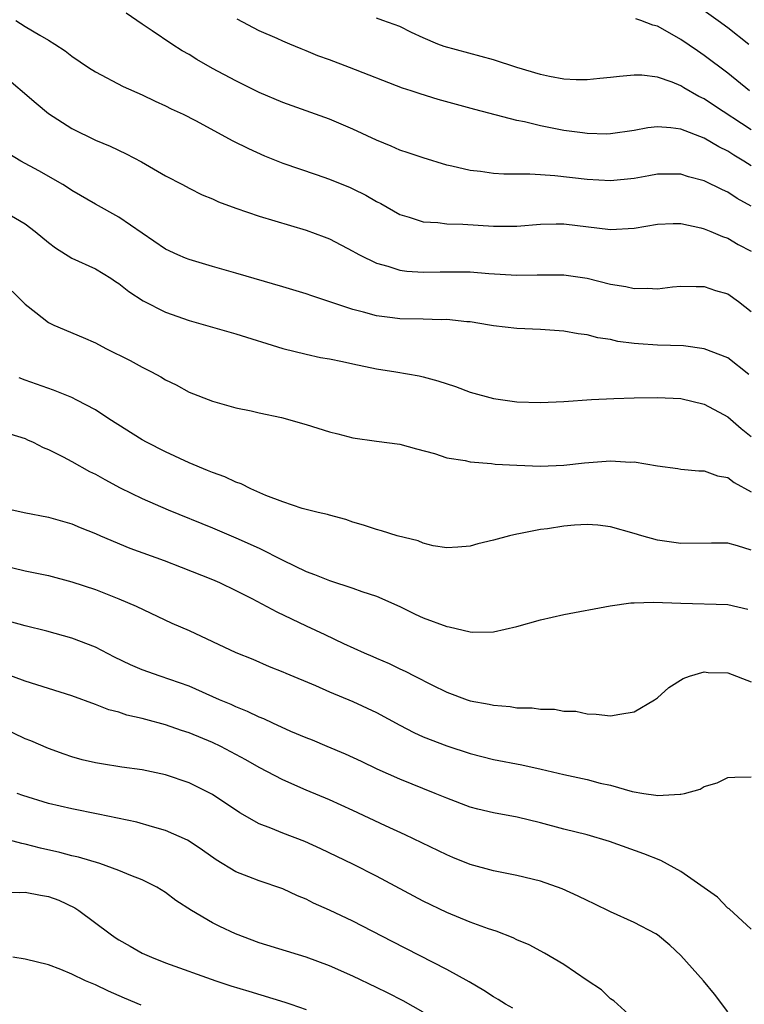
# Model space of a CAD drawing. Units: inches. Extents: x 2631000 to 2634000, y 1437000 to 1440000.
# Drawn here: x 2632957 to 2633018, y 1437087 to 1437171 of the extents above; entities that cross this region are included whole.
import ezdxf

# ---------------------------------------------------------------- set-up
doc = ezdxf.new("R2010")
doc.units = ezdxf.units.IN
doc.header["$MEASUREMENT"] = 0
doc.layers.add('LD26311437_2ft', color=177, linetype='Continuous')

msp = doc.modelspace()

# ---------------------------------------------------------------- linework, layer by layer
at = {"layer": 'LD26311437_2ft'}
for points, elevation in [([(2633019, 1437155.165), (2633017.816, 1437155.816), (2633017, 1437156.356), (2633016.546, 1437156.546), (2633015, 1437157.31), (2633013.662, 1437157.662), (2633013, 1437157.876), (2633011, 1437157.885), (2633010.26, 1437157.74), (2633009, 1437157.526), (2633007, 1437157.304), (2633005, 1437157.428), (2633002.243, 1437157.757), (2633001, 1437157.822), (2633000.11, 1437157.89), (2632999, 1437157.875), (2632997.888, 1437157.888), (2632997, 1437157.954), (2632995.892, 1437158.108), (2632995, 1437158.187), (2632993.428, 1437158.572), (2632993, 1437158.648), (2632991, 1437159.269), (2632989.717, 1437159.717), (2632989, 1437159.945), (2632988.269, 1437160.269), (2632987, 1437160.784), (2632985, 1437161.743), (2632983, 1437162.587), (2632979, 1437163.997), (2632977, 1437164.854), (2632975, 1437165.843), (2632973, 1437166.902), (2632971.674, 1437167.674), (2632971, 1437168.094), (2632970.423, 1437168.422), (2632969.537, 1437169), (2632967.861, 1437170.139), (2632967, 1437170.703), (2632965.631, 1437171.631)], 11574), ([(2633015, 1437171.86), (2633016.188, 1437171), (2633017, 1437170.401), (2633018.803, 1437169)], 11566), ([(2632956.215, 1437171), (2632957, 1437170.509), (2632958.257, 1437169.743), (2632959, 1437169.326), (2632959.529, 1437169), (2632960.423, 1437168.423), (2632961, 1437167.972), (2632962.407, 1437167), (2632963, 1437166.634), (2632965.379, 1437165.379), (2632967, 1437164.652), (2632968.12, 1437164.121), (2632969, 1437163.729), (2632969.476, 1437163.476), (2632970.487, 1437163), (2632971.545, 1437162.456), (2632974.73, 1437160.73), (2632976.064, 1437160.064), (2632977.443, 1437159.442), (2632979, 1437158.836), (2632981.848, 1437157.848), (2632983, 1437157.469), (2632984.752, 1437156.752), (2632985, 1437156.642), (2632986.097, 1437156.097), (2632987, 1437155.564), (2632987.379, 1437155.378), (2632989, 1437154.439), (2632989.787, 1437154.213), (2632991, 1437153.81), (2632992.254, 1437153.746), (2632993, 1437153.646), (2632994.383, 1437153.616), (2632997, 1437153.455), (2632999, 1437153.453), (2633001, 1437153.619), (2633002.344, 1437153.656), (2633003, 1437153.658), (2633007, 1437153.157), (2633009, 1437153.264), (2633011, 1437153.613), (2633012.336, 1437153.664), (2633013, 1437153.66), (2633014.703, 1437153.297), (2633015, 1437153.222), (2633015.552, 1437153), (2633016.562, 1437152.562), (2633017, 1437152.416), (2633017.893, 1437151.893), (2633019, 1437151.314)], 11576), ([(2633019, 1437158.607), (2633018.387, 1437159), (2633017.514, 1437159.514), (2633017, 1437159.861), (2633016.226, 1437160.226), (2633015, 1437160.969), (2633013, 1437161.718), (2633012.15, 1437161.85), (2633011, 1437161.919), (2633010.163, 1437161.837), (2633009, 1437161.617), (2633007, 1437161.318), (2633006.684, 1437161.316), (2633005, 1437161.358), (2633004.595, 1437161.405), (2633003, 1437161.621), (2633001, 1437162.005), (2632999.649, 1437162.351), (2632999, 1437162.476), (2632995.395, 1437163.395), (2632992.267, 1437164.267), (2632990.733, 1437164.733), (2632989.981, 1437165), (2632989.236, 1437165.236), (2632984.69, 1437167), (2632983, 1437167.643), (2632981.997, 1437167.997), (2632981, 1437168.433), (2632980.578, 1437168.578), (2632979.606, 1437169), (2632979, 1437169.245), (2632978.538, 1437169.462), (2632977, 1437170.116), (2632975.118, 1437171.119)], 11572), ([(2633019, 1437161.672), (2633015.777, 1437163.777), (2633015, 1437164.312), (2633014.527, 1437164.527), (2633013.262, 1437165.263), (2633013, 1437165.436), (2633012.256, 1437165.744), (2633011, 1437166.165), (2633009.664, 1437166.336), (2633009, 1437166.339), (2633007.768, 1437166.232), (2633007, 1437166.128), (2633006.069, 1437166.069), (2633005, 1437165.945), (2633004.06, 1437165.94), (2633003, 1437166.013), (2633001.777, 1437166.223), (2633001, 1437166.384), (2632998.996, 1437166.996), (2632997, 1437167.658), (2632992.795, 1437168.795), (2632992.24, 1437169), (2632991, 1437169.527), (2632989.995, 1437169.995), (2632989, 1437170.494), (2632987.553, 1437171), (2632987, 1437171.219)], 11570), ([(2633018.86, 1437165), (2633017, 1437166.507), (2633015, 1437168.024), (2633014.41, 1437168.41), (2633013, 1437169.392), (2633012.066, 1437169.934), (2633011, 1437170.518), (2633010.611, 1437170.611), (2633009.591, 1437171), (2633009.148, 1437171.148)], 11568), ([(2632955, 1437166.466), (2632957.942, 1437163.942), (2632959, 1437163.075), (2632961, 1437161.785), (2632963, 1437160.797), (2632964.265, 1437160.265), (2632965.634, 1437159.634), (2632966.928, 1437158.928), (2632969, 1437157.749), (2632970.44, 1437157), (2632971, 1437156.69), (2632972.131, 1437156.131), (2632973, 1437155.766), (2632973.518, 1437155.518), (2632975, 1437154.97), (2632977, 1437154.29), (2632981, 1437153.11), (2632982.542, 1437152.542), (2632983, 1437152.357), (2632985, 1437151.317), (2632985.192, 1437151.192), (2632985.549, 1437151), (2632987, 1437150.293), (2632987.964, 1437150.036), (2632989, 1437149.673), (2632989.588, 1437149.588), (2632991, 1437149.505), (2632992.443, 1437149.557), (2632995, 1437149.555), (2632996.591, 1437149.409), (2632999, 1437149.249), (2633000.719, 1437149.281), (2633001, 1437149.298), (2633003, 1437149.297), (2633005, 1437148.997), (2633007, 1437148.489), (2633008.291, 1437148.292), (2633009, 1437148.108), (2633010.158, 1437148.158), (2633011, 1437148.092), (2633012.27, 1437148.27), (2633013, 1437148.332), (2633014.298, 1437148.298), (2633015, 1437148.302), (2633015.96, 1437147.96), (2633017, 1437147.652), (2633017.913, 1437147), (2633019, 1437146.167)], 11578), ([(2633018.79, 1437140.79), (2633017, 1437142.193), (2633015, 1437142.967), (2633013.211, 1437143.211), (2633011, 1437143.282), (2633009.386, 1437143.386), (2633009, 1437143.426), (2633007.606, 1437143.606), (2633007, 1437143.752), (2633005.915, 1437143.915), (2633005, 1437144.163), (2633004.242, 1437144.242), (2633003, 1437144.474), (2633001, 1437144.616), (2632999, 1437144.695), (2632997, 1437144.929), (2632996.646, 1437145), (2632995, 1437145.261), (2632994.725, 1437145.275), (2632993, 1437145.471), (2632992.541, 1437145.459), (2632991, 1437145.501), (2632989, 1437145.53), (2632988.378, 1437145.622), (2632987, 1437145.788), (2632985.9, 1437146.1), (2632985, 1437146.329), (2632981.485, 1437147.485), (2632981, 1437147.663), (2632979, 1437148.272), (2632975, 1437149.438), (2632973, 1437149.993), (2632971, 1437150.59), (2632970.708, 1437150.708), (2632970.043, 1437151), (2632969, 1437151.492), (2632967, 1437152.835), (2632965, 1437154.218), (2632963, 1437155.31), (2632961, 1437156.491), (2632960.702, 1437156.702), (2632960.209, 1437157), (2632958.16, 1437158.16), (2632956.642, 1437159), (2632955.614, 1437159.614)], 11580), ([(2632955, 1437154.812), (2632957, 1437153.642), (2632957.861, 1437153), (2632959, 1437152.041), (2632959.601, 1437151.601), (2632961, 1437150.717), (2632963, 1437149.79), (2632964.328, 1437149), (2632964.725, 1437148.725), (2632965, 1437148.557), (2632965.871, 1437147.871), (2632967.081, 1437147.081), (2632969, 1437146.106), (2632971, 1437145.398), (2632975, 1437144.249), (2632979.007, 1437143.007), (2632981, 1437142.503), (2632982.236, 1437142.236), (2632983, 1437142.109), (2632984.106, 1437141.895), (2632985, 1437141.677), (2632987, 1437141.254), (2632988.65, 1437141), (2632990.656, 1437140.656), (2632991, 1437140.585), (2632992.249, 1437140.249), (2632993.742, 1437139.742), (2632995, 1437139.258), (2632997, 1437138.721), (2632999, 1437138.453), (2633001, 1437138.392), (2633003, 1437138.471), (2633005.365, 1437138.635), (2633007.278, 1437138.722), (2633009, 1437138.775), (2633011, 1437138.805), (2633013, 1437138.716), (2633015, 1437138.244), (2633016.63, 1437137.37), (2633017, 1437137.168), (2633018.156, 1437136.156), (2633019, 1437135.481)], 11582), ([(2632955.9, 1437147.9), (2632957, 1437146.784), (2632957.924, 1437146.077), (2632959, 1437145.221), (2632959.446, 1437145), (2632961.95, 1437143.95), (2632963, 1437143.475), (2632963.906, 1437143), (2632965.97, 1437141.97), (2632967, 1437141.392), (2632967.801, 1437141), (2632968.587, 1437140.586), (2632969, 1437140.311), (2632969.899, 1437139.898), (2632971, 1437139.273), (2632973, 1437138.485), (2632975, 1437137.926), (2632976.318, 1437137.683), (2632977, 1437137.507), (2632978.897, 1437137.103), (2632981, 1437136.501), (2632983, 1437135.885), (2632983.713, 1437135.713), (2632985, 1437135.366), (2632987, 1437135.069), (2632989, 1437134.822), (2632990.43, 1437134.43), (2632991.966, 1437134.034), (2632993, 1437133.67), (2632994.571, 1437133.429), (2632995, 1437133.315), (2632996.833, 1437133.167), (2632997.131, 1437133.131), (2632999, 1437133.027), (2633001, 1437132.955), (2633003, 1437133.028), (2633004.765, 1437133.235), (2633007, 1437133.409), (2633008.698, 1437133.302), (2633009, 1437133.307), (2633011, 1437132.965), (2633012.739, 1437132.739), (2633013, 1437132.692), (2633014.543, 1437132.543), (2633015, 1437132.536), (2633016.128, 1437132.128), (2633017, 1437131.992), (2633017.557, 1437131.557), (2633019, 1437130.752)], 11584), ([(2633019, 1437125.778), (2633017.845, 1437126.155), (2633017, 1437126.38), (2633015.618, 1437126.382), (2633013, 1437126.355), (2633011, 1437126.631), (2633009.654, 1437127), (2633009, 1437127.205), (2633007, 1437127.776), (2633005.906, 1437127.906), (2633005, 1437127.969), (2633003.903, 1437127.903), (2633003, 1437127.83), (2633001.606, 1437127.606), (2633001, 1437127.535), (2632999.161, 1437127.161), (2632999, 1437127.142), (2632998.353, 1437127), (2632997, 1437126.627), (2632995.672, 1437126.328), (2632995, 1437126.128), (2632993.964, 1437126.036), (2632993, 1437125.984), (2632991.856, 1437126.145), (2632991, 1437126.371), (2632990.567, 1437126.567), (2632988.761, 1437127), (2632987.42, 1437127.42), (2632987, 1437127.532), (2632985.902, 1437127.902), (2632985, 1437128.176), (2632984.397, 1437128.397), (2632983, 1437128.754), (2632982.824, 1437128.824), (2632982.012, 1437129), (2632980.656, 1437129.344), (2632979, 1437129.897), (2632977.553, 1437130.447), (2632976.286, 1437131), (2632975.447, 1437131.447), (2632975, 1437131.582), (2632974.042, 1437132.042), (2632973, 1437132.395), (2632972.585, 1437132.585), (2632971, 1437133.222), (2632969, 1437134.158), (2632967.361, 1437135), (2632967, 1437135.206), (2632964.158, 1437137), (2632963, 1437137.756), (2632961.427, 1437138.573), (2632961, 1437138.81), (2632959.428, 1437139.428), (2632957, 1437140.285), (2632956.482, 1437140.482)], 11586), ([(2632955.705, 1437135.705), (2632957, 1437135.297), (2632957.21, 1437135.21), (2632957.691, 1437135), (2632958.549, 1437134.549), (2632959, 1437134.366), (2632960.263, 1437133.737), (2632961, 1437133.347), (2632962.505, 1437132.505), (2632963, 1437132.269), (2632963.806, 1437131.806), (2632965.109, 1437131.109), (2632967, 1437130.172), (2632969.209, 1437129.209), (2632973, 1437127.689), (2632975, 1437126.84), (2632977, 1437125.944), (2632979, 1437124.922), (2632981, 1437123.953), (2632981.703, 1437123.703), (2632983, 1437123.189), (2632985, 1437122.533), (2632985.747, 1437122.253), (2632987, 1437121.841), (2632989, 1437120.957), (2632990.306, 1437120.306), (2632991, 1437120.003), (2632993, 1437119.24), (2632993.218, 1437119.218), (2632995, 1437118.799), (2632995.23, 1437118.771), (2632997, 1437118.804), (2632999, 1437119.247), (2633001, 1437119.824), (2633003, 1437120.278), (2633006.97, 1437121.03), (2633008.715, 1437121.285), (2633009, 1437121.279), (2633010.656, 1437121.344), (2633013, 1437121.234), (2633017, 1437121.137), (2633018.73, 1437120.73)], 11588), ([(2632955, 1437129.406), (2632956.906, 1437129), (2632959, 1437128.58), (2632961, 1437128.014), (2632961.708, 1437127.708), (2632963, 1437127.203), (2632963.445, 1437127), (2632965.951, 1437125.952), (2632968.882, 1437124.882), (2632970.33, 1437124.33), (2632973, 1437123.258), (2632973.59, 1437123), (2632975, 1437122.329), (2632976.36, 1437121.64), (2632978.497, 1437120.497), (2632981, 1437119.307), (2632982.583, 1437118.583), (2632984.192, 1437117.809), (2632985.94, 1437117), (2632986.685, 1437116.685), (2632987, 1437116.535), (2632988.093, 1437116.093), (2632989, 1437115.626), (2632989.441, 1437115.441), (2632990.273, 1437115), (2632991.74, 1437114.26), (2632993, 1437113.657), (2632994.746, 1437113), (2632995, 1437112.917), (2632996.621, 1437112.621), (2632997, 1437112.53), (2632998.424, 1437112.423), (2632999, 1437112.321), (2633000.305, 1437112.305), (2633001, 1437112.186), (2633002.199, 1437112.199), (2633003, 1437112.031), (2633004.017, 1437112.017), (2633005, 1437111.784), (2633005.778, 1437111.778), (2633007, 1437111.612), (2633007.776, 1437111.776), (2633009, 1437111.968), (2633010.753, 1437113), (2633011, 1437113.16), (2633011.969, 1437114.031), (2633013.201, 1437114.799), (2633013.742, 1437115), (2633015, 1437115.369), (2633015.337, 1437115.338), (2633017, 1437115.288), (2633019, 1437114.535)], 11590), ([(2632955, 1437124.492), (2632957, 1437124.021), (2632959, 1437123.606), (2632961, 1437123.076), (2632963, 1437122.406), (2632965, 1437121.63), (2632966.477, 1437121), (2632969.533, 1437119.533), (2632971, 1437118.908), (2632973, 1437117.986), (2632975, 1437117.04), (2632976.454, 1437116.454), (2632977.849, 1437115.849), (2632979, 1437115.393), (2632979.264, 1437115.264), (2632981.797, 1437114.203), (2632983, 1437113.678), (2632985, 1437112.853), (2632987, 1437111.899), (2632989, 1437110.814), (2632990.192, 1437110.192), (2632991, 1437109.836), (2632993, 1437109.054), (2632995, 1437108.401), (2632997, 1437107.89), (2632999.43, 1437107.43), (2633001.081, 1437107.08), (2633003, 1437106.617), (2633005, 1437106.173), (2633006.113, 1437105.886), (2633007, 1437105.692), (2633008.833, 1437105.167), (2633009.841, 1437105), (2633010.853, 1437104.853), (2633011, 1437104.809), (2633012.942, 1437104.943), (2633013, 1437104.93), (2633013.313, 1437105), (2633014.648, 1437105.352), (2633015, 1437105.589), (2633016.103, 1437105.897), (2633017, 1437106.352), (2633017.614, 1437106.386), (2633019, 1437106.426)], 11592), ([(2633019, 1437093.4), (2633017.129, 1437095.129), (2633017, 1437095.206), (2633016.127, 1437096.127), (2633013, 1437098.326), (2633011.275, 1437099.275), (2633009.838, 1437099.839), (2633006.901, 1437100.902), (2633005, 1437101.449), (2633003, 1437101.954), (2633001, 1437102.484), (2632999.027, 1437102.972), (2632997, 1437103.352), (2632995.662, 1437103.662), (2632995, 1437103.832), (2632993, 1437104.58), (2632992.025, 1437105), (2632989, 1437106.223), (2632987.061, 1437107.061), (2632985.718, 1437107.718), (2632984.357, 1437108.357), (2632982.786, 1437109), (2632981.534, 1437109.534), (2632981, 1437109.741), (2632979.701, 1437110.299), (2632978.16, 1437111), (2632977.376, 1437111.376), (2632977, 1437111.518), (2632976.001, 1437112.001), (2632975, 1437112.39), (2632974.586, 1437112.586), (2632973.609, 1437113), (2632971, 1437114.148), (2632968.546, 1437115), (2632967, 1437115.565), (2632965.987, 1437115.987), (2632964.632, 1437116.631), (2632963, 1437117.482), (2632961, 1437118.256), (2632958.856, 1437118.856), (2632957, 1437119.3), (2632955.668, 1437119.668)], 11594), ([(2633017, 1437086.348), (2633015.86, 1437087.86), (2633014.92, 1437089), (2633013, 1437091.167), (2633012.043, 1437092.043), (2633011, 1437092.909), (2633010.856, 1437093), (2633009, 1437093.987), (2633007, 1437094.88), (2633005.581, 1437095.581), (2633005, 1437095.844), (2633004.225, 1437096.225), (2633002.853, 1437096.853), (2633001, 1437097.512), (2632999, 1437097.997), (2632997, 1437098.383), (2632995, 1437098.932), (2632993.538, 1437099.538), (2632993, 1437099.745), (2632989.459, 1437101.459), (2632987.767, 1437102.233), (2632985, 1437103.54), (2632983, 1437104.449), (2632981, 1437105.284), (2632979, 1437106.151), (2632977, 1437107.206), (2632975.863, 1437107.863), (2632974.561, 1437108.561), (2632973.7, 1437109), (2632973, 1437109.335), (2632971, 1437110.168), (2632970.369, 1437110.369), (2632969, 1437110.859), (2632967.31, 1437111.31), (2632967, 1437111.409), (2632965.695, 1437111.695), (2632965, 1437111.933), (2632964.148, 1437112.148), (2632963, 1437112.587), (2632961, 1437113.319), (2632959, 1437113.964), (2632957, 1437114.576), (2632955.23, 1437115.23)], 11596), ([(2633009.789, 1437085), (2633007.582, 1437087), (2633007.272, 1437087.272), (2633007, 1437087.454), (2633006.213, 1437088.213), (2633004.984, 1437089.016), (2633003, 1437090.385), (2633001.363, 1437091.362), (2633000.055, 1437092.055), (2632999, 1437092.502), (2632998.672, 1437092.672), (2632997.222, 1437093.221), (2632996.577, 1437093.423), (2632995, 1437094.007), (2632993, 1437094.835), (2632991, 1437095.803), (2632987, 1437097.928), (2632985, 1437098.945), (2632982.264, 1437100.264), (2632980.88, 1437100.881), (2632979, 1437101.596), (2632977.979, 1437102.021), (2632977, 1437102.39), (2632975.331, 1437103.331), (2632973, 1437104.918), (2632971, 1437105.893), (2632969, 1437106.571), (2632967, 1437107.01), (2632965.249, 1437107.249), (2632963.517, 1437107.517), (2632963, 1437107.613), (2632961.877, 1437107.877), (2632961, 1437108.135), (2632960.346, 1437108.346), (2632959, 1437108.843), (2632957.476, 1437109.476), (2632957, 1437109.652), (2632955, 1437110.632)], 11598), ([(2632998.648, 1437086.648), (2632998.023, 1437087), (2632997.403, 1437087.403), (2632997, 1437087.62), (2632996.178, 1437088.178), (2632994.906, 1437088.906), (2632993, 1437089.962), (2632988.342, 1437092.342), (2632985, 1437094.084), (2632983, 1437095.038), (2632981.635, 1437095.635), (2632981, 1437095.957), (2632980.253, 1437096.253), (2632979, 1437096.856), (2632977, 1437097.532), (2632976.114, 1437097.886), (2632975, 1437098.289), (2632973.315, 1437099.315), (2632972.158, 1437100.158), (2632971, 1437100.931), (2632970.863, 1437101), (2632969, 1437101.824), (2632967.866, 1437102.133), (2632966.529, 1437102.529), (2632963.239, 1437103.239), (2632961, 1437103.678), (2632959, 1437104.129), (2632956.81, 1437104.81), (2632956.33, 1437105)], 11600), ([(2632991, 1437086.325), (2632989.284, 1437087.284), (2632987.958, 1437087.958), (2632987, 1437088.429), (2632985, 1437089.378), (2632983, 1437090.278), (2632981, 1437091.015), (2632977, 1437092.242), (2632974.954, 1437093), (2632973.63, 1437093.63), (2632973, 1437093.952), (2632971.222, 1437095), (2632969.863, 1437095.863), (2632969, 1437096.541), (2632968.245, 1437097), (2632967, 1437097.606), (2632966.018, 1437097.982), (2632965, 1437098.408), (2632963.375, 1437099), (2632961.548, 1437099.548), (2632961, 1437099.672), (2632959.954, 1437099.954), (2632958.315, 1437100.315), (2632957, 1437100.666), (2632956.707, 1437100.707), (2632954.773, 1437101.227)], 11602), ([(2632953, 1437096.68), (2632956.547, 1437096.547), (2632957, 1437096.558), (2632958.302, 1437096.302), (2632959, 1437096.194), (2632959.87, 1437095.87), (2632961.239, 1437095.239), (2632961.588, 1437095), (2632964.252, 1437093), (2632964.694, 1437092.694), (2632965, 1437092.499), (2632965.964, 1437091.964), (2632967, 1437091.363), (2632967.781, 1437091), (2632969, 1437090.522), (2632973.298, 1437089), (2632974.574, 1437088.574), (2632976.097, 1437088.097), (2632979.18, 1437087.18), (2632979.704, 1437087), (2632981, 1437086.545)], 11604), ([(2632966.913, 1437086.913), (2632965.5, 1437087.5), (2632964.108, 1437088.108), (2632963, 1437088.648), (2632962.149, 1437089), (2632961, 1437089.556), (2632960.037, 1437089.963), (2632959, 1437090.362), (2632957, 1437090.849), (2632955.961, 1437091)], 11606)]:
    msp.add_lwpolyline(points, dxfattribs=dict(at, elevation=elevation))

doc.saveas('drawing.dxf')
